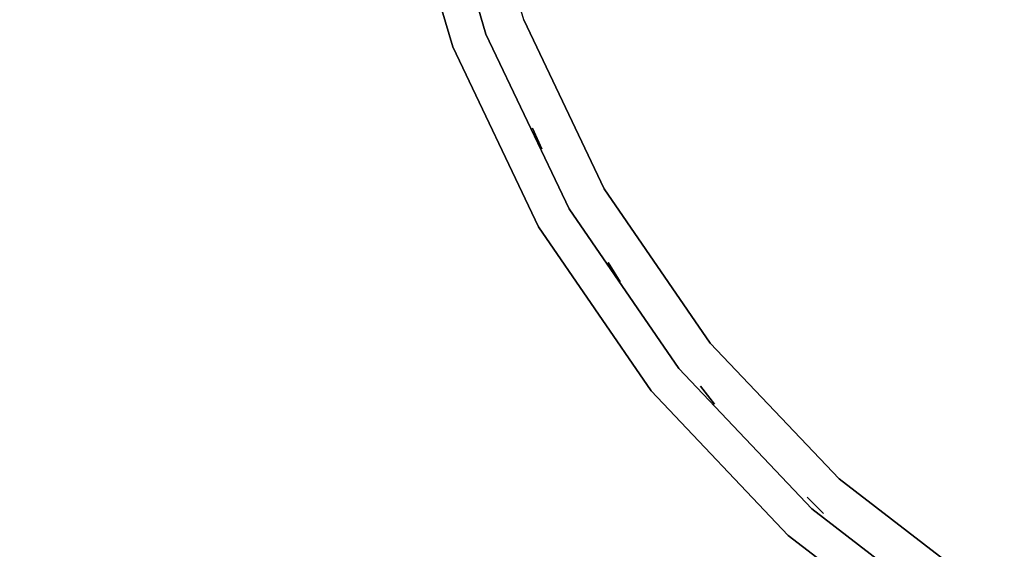
# Model space of a CAD drawing. Units: millimetres. Extents: x -3647 to 5579, y -5140 to 2201.
# Drawn here: x 477 to 736, y -692 to -552 of the extents above; entities that cross this region are included whole.
import ezdxf

# ---------------------------------------------------------------- set-up
doc = ezdxf.new("R2010")
doc.units = ezdxf.units.MM
doc.header["$LTSCALE"] = 0.2
doc.header["$MEASUREMENT"] = 0
doc.header["$PDMODE"] = 1
doc.layers.add('HAGS-Dim Plan', color=7, linetype='Continuous', lineweight=100)
for name, color, linetype in [('HAGS-FOUND', 7, 'Continuous'), ('HAGS1', 7, 'Continuous'), ('HAGS2', 7, 'Continuous'), ('PLW-Brown', 26, 'Continuous'), ('ST-Gray-3500', 9, 'Continuous')]:
    doc.layers.add(name, color=color, linetype=linetype)
doc.styles.get("Standard").update_dxf_attribs({"font": 'g13f12d.shx', "height": 300})
doc.dimstyles.new('HAGS - Dim Plan', dxfattribs={"dimtxt": 300, "dimasz": 200, "dimexe": 0.18, "dimexo": 0.0625, "dimgap": 150, "dimtad": 0, "dimlfac": 0.001, "dimrnd": 0.05, "dimzin": 1, "dimdsep": 46, "dimtxsty": 'Standard', "dimblk": 'HAGS - Dim Plan arrow', "dimcen": 0.1, "dimse1": 1, "dimse2": 1, "dimclrd": 1, "dimadec": 0, "dimazin": 0, "dimtfac": 1, "dimtofl": 0, "dimtmove": 0, "dimatfit": 3, "dimfxl": 1, "dimtolj": 1, "dimtzin": 0, "dimarcsym": 0})

# ---------------------------------------------------------------- blocks, each defined once
blk = doc.blocks.new('8045161')
at = {"layer": 'PLW-Brown'}
for points, invisible_edges in [([(32.69, -17.28, -15), (634.31, -17.28, -15), (639.11, -27.96, -15), (27.89, -27.96, -15)], 5), ([(32.69, -17.28), (634.31, -17.28), (639.11, -27.96), (27.89, -27.96)], 5), ([(639.11, -27.96, -15), (27.89, -27.96, -15), (17.2, -32.6, -15), (649.8, -32.6, -15)], 5), ([(639.11, -27.96), (27.89, -27.96), (17.2, -32.6), (649.8, -32.6)], 5), ([(17.2, -32.6, -15), (649.8, -32.6, -15), (660.9, -35, -15), (6.1, -35, -15)], 5), ([(17.2, -32.6), (649.8, -32.6), (660.9, -35), (6.1, -35)], 5), ([(333.5, -35, -15), (63.69, -231.03, -15), (97.68, -270.82, -15), (137.47, -304.81, -15)], 9), ([(333.5, -35), (63.69, -231.03), (97.68, -270.82), (137.47, -304.81)], 9), ([(333.5, -35, -15), (137.47, -304.81, -15), (182.09, -332.15, -15), (230.44, -352.18, -15)], 9), ([(333.5, -35), (137.47, -304.81), (182.09, -332.15), (230.44, -352.18)], 9), ([(333.5, -35, -15), (230.44, -352.18, -15), (281.33, -364.39, -15), (333.5, -368.5, -15)], 9), ([(333.5, -35), (230.44, -352.18), (281.33, -364.39), (333.5, -368.5)], 9), ([(97.68, -270.82, -15), (97.68, -270.82), (63.69, -231.03), (63.69, -231.03, -15)], 5), ([(137.47, -304.81), (137.47, -304.81, -15), (97.68, -270.82, -15), (97.68, -270.82)], 5), ([(182.09, -332.15, -15), (182.09, -332.15), (137.47, -304.81), (137.47, -304.81, -15)], 5), ([(230.44, -352.18), (230.44, -352.18, -15), (182.09, -332.15, -15), (182.09, -332.15)], 5), ([(281.33, -364.39, -15), (281.33, -364.39), (230.44, -352.18), (230.44, -352.18, -15)], 5)]:
    blk.add_3dface(points, dxfattribs=dict(at, invisible_edges=invisible_edges))
at = {"layer": 'ST-Gray-3500', "color": 9}
for points, invisible_edges in [([(63.69, -231.03, 79), (97.68, -270.82, 79), (111.82, -256.68, 79), (79.87, -219.27, 79)], 10), ([(63.69, -231.03, 109), (97.68, -270.82, 109), (111.82, -256.68, 109), (79.87, -219.27, 109)], 10), ([(63.69, -231.03, 713), (97.68, -270.82, 713), (111.82, -256.68, 713), (79.87, -219.27, 713)], 10), ([(63.69, -231.03, 743), (97.68, -270.82, 743), (111.82, -256.68, 743), (79.87, -219.27, 743)], 10), ([(71.26, -225.53, 188.63), (71.26, -225.53, 182.61), (104.29, -264.21, 182.61), (104.29, -264.21, 188.63)], 5), ([(71.26, -225.53, 223.29), (71.26, -225.53, 217.27), (104.29, -264.21, 217.27), (104.29, -264.21, 223.29)], 5), ([(71.26, -225.53, 257.95), (71.26, -225.53, 251.93), (104.29, -264.21, 251.93), (104.29, -264.21, 257.95)], 5), ([(71.26, -225.53, 292.61), (71.26, -225.53, 286.59), (104.29, -264.21, 286.59), (104.29, -264.21, 292.61)], 5), ([(71.26, -225.53, 327.27), (71.26, -225.53, 321.25), (104.29, -264.21, 321.25), (104.29, -264.21, 327.27)], 5), ([(71.26, -225.53, 362.59), (71.26, -225.53, 356.57), (104.29, -264.21, 356.57), (104.29, -264.21, 362.59)], 5), ([(71.26, -225.53, 640.15), (71.26, -225.53, 634.13), (104.29, -264.21, 634.13), (104.29, -264.21, 640.15)], 5), ([(71.26, -225.53, 437.33), (71.26, -225.53, 431.31), (104.29, -264.21, 431.31), (104.29, -264.21, 437.33)], 5), ([(71.26, -225.53, 397.25), (71.26, -225.53, 391.23), (104.29, -264.21, 391.23), (104.29, -264.21, 397.25)], 5), ([(71.26, -225.53, 478.07), (71.26, -225.53, 472.05), (104.29, -264.21, 472.05), (104.29, -264.21, 478.07)], 5), ([(71.26, -225.53, 518.81), (71.26, -225.53, 512.79), (104.29, -264.21, 512.79), (104.29, -264.21, 518.81)], 5), ([(71.26, -225.53, 559.55), (71.26, -225.53, 553.53), (104.29, -264.21, 553.53), (104.29, -264.21, 559.55)], 5), ([(71.26, -225.53, 599.55), (71.26, -225.53, 593.53), (104.29, -264.21, 593.53), (104.29, -264.21, 599.55)], 5), ([(71.26, -225.53, 680.81), (71.26, -225.53, 674.79), (104.29, -264.21, 674.79), (104.29, -264.21, 680.81)], 5), ([(71.26, -225.53, 149.63), (71.26, -225.53, 143.61), (104.29, -264.21, 143.61), (104.29, -264.21, 149.63)], 5), ([(63.69, -231.03, 79), (97.68, -270.82, 79), (97.68, -270.82, 109), (63.69, -231.03, 109)], 10), ([(63.69, -231.03, 713), (97.68, -270.82, 713), (97.68, -270.82, 743), (63.69, -231.03, 743)], 10), ([(97.68, -270.82, 79), (137.47, -304.81, 79), (149.23, -288.63, 79), (111.82, -256.68, 79)], 10), ([(97.68, -270.82, 109), (137.47, -304.81, 109), (149.23, -288.63, 109), (111.82, -256.68, 109)], 10), ([(97.68, -270.82, 713), (137.47, -304.81, 713), (149.23, -288.63, 713), (111.82, -256.68, 713)], 10), ([(97.68, -270.82, 743), (137.47, -304.81, 743), (149.23, -288.63, 743), (111.82, -256.68, 743)], 10), ([(111.82, -256.68, 79), (149.23, -288.63, 79), (149.23, -288.63, 109), (111.82, -256.68, 109)], 10), ([(111.82, -256.68, 713), (149.23, -288.63, 713), (149.23, -288.63, 743), (111.82, -256.68, 743)], 10), ([(104.29, -264.21, 188.63), (104.29, -264.21, 182.61), (142.97, -297.24, 182.61), (142.97, -297.24, 188.63)], 5), ([(104.29, -264.21, 223.29), (104.29, -264.21, 217.27), (142.97, -297.24, 217.27), (142.97, -297.24, 223.29)], 5), ([(104.29, -264.21, 257.95), (104.29, -264.21, 251.93), (142.97, -297.24, 251.93), (142.97, -297.24, 257.95)], 5), ([(104.29, -264.21, 292.61), (104.29, -264.21, 286.59), (142.97, -297.24, 286.59), (142.97, -297.24, 292.61)], 5), ([(104.29, -264.21, 327.27), (104.29, -264.21, 321.25), (142.97, -297.24, 321.25), (142.97, -297.24, 327.27)], 5), ([(104.29, -264.21, 362.59), (104.29, -264.21, 356.57), (142.97, -297.24, 356.57), (142.97, -297.24, 362.59)], 5), ([(104.29, -264.21, 640.15), (104.29, -264.21, 634.13), (142.97, -297.24, 634.13), (142.97, -297.24, 640.15)], 5), ([(104.29, -264.21, 437.33), (104.29, -264.21, 431.31), (142.97, -297.24, 431.31), (142.97, -297.24, 437.33)], 5), ([(104.29, -264.21, 397.25), (104.29, -264.21, 391.23), (142.97, -297.24, 391.23), (142.97, -297.24, 397.25)], 5), ([(104.29, -264.21, 478.07), (104.29, -264.21, 472.05), (142.97, -297.24, 472.05), (142.97, -297.24, 478.07)], 5), ([(104.29, -264.21, 518.81), (104.29, -264.21, 512.79), (142.97, -297.24, 512.79), (142.97, -297.24, 518.81)], 5), ([(104.29, -264.21, 559.55), (104.29, -264.21, 553.53), (142.97, -297.24, 553.53), (142.97, -297.24, 559.55)], 5), ([(104.29, -264.21, 599.55), (104.29, -264.21, 593.53), (142.97, -297.24, 593.53), (142.97, -297.24, 599.55)], 5), ([(104.29, -264.21, 680.81), (104.29, -264.21, 674.79), (142.97, -297.24, 674.79), (142.97, -297.24, 680.81)], 5), ([(104.29, -264.21, 149.63), (104.29, -264.21, 143.61), (142.97, -297.24, 143.61), (142.97, -297.24, 149.63)], 5), ([(97.68, -270.82, 79), (137.47, -304.81, 79), (137.47, -304.81, 109), (97.68, -270.82, 109)], 10), ([(97.68, -270.82, 713), (137.47, -304.81, 713), (137.47, -304.81, 743), (97.68, -270.82, 743)], 10), ([(137.47, -304.81, 79), (182.09, -332.15, 79), (191.17, -314.33, 79), (149.23, -288.63, 79)], 10), ([(137.47, -304.81, 109), (182.09, -332.15, 109), (191.17, -314.33, 109), (149.23, -288.63, 109)], 10), ([(137.47, -304.81, 713), (182.09, -332.15, 713), (191.17, -314.33, 713), (149.23, -288.63, 713)], 10), ([(137.47, -304.81, 743), (182.09, -332.15, 743), (191.17, -314.33, 743), (149.23, -288.63, 743)], 10), ([(149.23, -288.63, 79), (191.17, -314.33, 79), (191.17, -314.33, 109), (149.23, -288.63, 109)], 10), ([(149.23, -288.63, 713), (191.17, -314.33, 713), (191.17, -314.33, 743), (149.23, -288.63, 743)], 10), ([(142.97, -297.24, 182.61), (142.97, -297.24, 188.63), (186.34, -323.82, 188.63), (186.34, -323.82, 182.61)], 5), ([(142.97, -297.24, 217.27), (142.97, -297.24, 223.29), (186.34, -323.82, 223.29), (186.34, -323.82, 217.27)], 5), ([(142.97, -297.24, 251.93), (142.97, -297.24, 257.95), (186.34, -323.82, 257.95), (186.34, -323.82, 251.93)], 5), ([(142.97, -297.24, 286.59), (142.97, -297.24, 292.61), (186.34, -323.82, 292.61), (186.34, -323.82, 286.59)], 5), ([(142.97, -297.24, 321.25), (142.97, -297.24, 327.27), (186.34, -323.82, 327.27), (186.34, -323.82, 321.25)], 5), ([(142.97, -297.24, 356.57), (142.97, -297.24, 362.59), (186.34, -323.82, 362.59), (186.34, -323.82, 356.57)], 5), ([(142.97, -297.24, 634.13), (142.97, -297.24, 640.15), (186.34, -323.82, 640.15), (186.34, -323.82, 634.13)], 5), ([(142.97, -297.24, 431.31), (142.97, -297.24, 437.33), (186.34, -323.82, 437.33), (186.34, -323.82, 431.31)], 5), ([(142.97, -297.24, 391.23), (142.97, -297.24, 397.25), (186.34, -323.82, 397.25), (186.34, -323.82, 391.23)], 5), ([(142.97, -297.24, 472.05), (142.97, -297.24, 478.07), (186.34, -323.82, 478.07), (186.34, -323.82, 472.05)], 5), ([(142.97, -297.24, 512.79), (142.97, -297.24, 518.81), (186.34, -323.82, 518.81), (186.34, -323.82, 512.79)], 5), ([(142.97, -297.24, 553.53), (142.97, -297.24, 559.55), (186.34, -323.82, 559.55), (186.34, -323.82, 553.53)], 5), ([(142.97, -297.24, 593.53), (142.97, -297.24, 599.55), (186.34, -323.82, 599.55), (186.34, -323.82, 593.53)], 5), ([(142.97, -297.24, 674.79), (142.97, -297.24, 680.81), (186.34, -323.82, 680.81), (186.34, -323.82, 674.79)], 5), ([(142.97, -297.24, 143.61), (142.97, -297.24, 149.63), (186.34, -323.82, 149.63), (186.34, -323.82, 143.61)], 5), ([(137.47, -304.81, 79), (182.09, -332.15, 79), (182.09, -332.15, 109), (137.47, -304.81, 109)], 10), ([(137.47, -304.81, 713), (182.09, -332.15, 713), (182.09, -332.15, 743), (137.47, -304.81, 743)], 10), ([(182.09, -332.15, 79), (230.44, -352.18, 79), (236.62, -333.16, 79), (191.17, -314.33, 79)], 10), ([(182.09, -332.15, 109), (230.44, -352.18, 109), (236.62, -333.16, 109), (191.17, -314.33, 109)], 10), ([(182.09, -332.15, 713), (230.44, -352.18, 713), (236.62, -333.16, 713), (191.17, -314.33, 713)], 10), ([(182.09, -332.15, 743), (230.44, -352.18, 743), (236.62, -333.16, 743), (191.17, -314.33, 743)], 10), ([(191.17, -314.33, 79), (236.62, -333.16, 79), (236.62, -333.16, 109), (191.17, -314.33, 109)], 10), ([(191.17, -314.33, 713), (236.62, -333.16, 713), (236.62, -333.16, 743), (191.17, -314.33, 743)], 10), ([(186.34, -323.82, 188.63), (186.34, -323.82, 182.61), (233.33, -343.28, 182.61), (233.33, -343.28, 188.63)], 5), ([(186.34, -323.82, 223.29), (186.34, -323.82, 217.27), (233.33, -343.28, 217.27), (233.33, -343.28, 223.29)], 5), ([(186.34, -323.82, 257.95), (186.34, -323.82, 251.93), (233.33, -343.28, 251.93), (233.33, -343.28, 257.95)], 5), ([(186.34, -323.82, 292.61), (186.34, -323.82, 286.59), (233.33, -343.28, 286.59), (233.33, -343.28, 292.61)], 5), ([(186.34, -323.82, 327.27), (186.34, -323.82, 321.25), (233.33, -343.28, 321.25), (233.33, -343.28, 327.27)], 5), ([(186.34, -323.82, 362.59), (186.34, -323.82, 356.57), (233.33, -343.28, 356.57), (233.33, -343.28, 362.59)], 5), ([(186.34, -323.82, 640.15), (186.34, -323.82, 634.13), (233.33, -343.28, 634.13), (233.33, -343.28, 640.15)], 5), ([(186.34, -323.82, 437.33), (186.34, -323.82, 431.31), (233.33, -343.28, 431.31), (233.33, -343.28, 437.33)], 5), ([(186.34, -323.82, 397.25), (186.34, -323.82, 391.23), (233.33, -343.28, 391.23), (233.33, -343.28, 397.25)], 5), ([(186.34, -323.82, 478.07), (186.34, -323.82, 472.05), (233.33, -343.28, 472.05), (233.33, -343.28, 478.07)], 5), ([(186.34, -323.82, 518.81), (186.34, -323.82, 512.79), (233.33, -343.28, 512.79), (233.33, -343.28, 518.81)], 5), ([(186.34, -323.82, 559.55), (186.34, -323.82, 553.53), (233.33, -343.28, 553.53), (233.33, -343.28, 559.55)], 5), ([(186.34, -323.82, 599.55), (186.34, -323.82, 593.53), (233.33, -343.28, 593.53), (233.33, -343.28, 599.55)], 5), ([(186.34, -323.82, 680.81), (186.34, -323.82, 674.79), (233.33, -343.28, 674.79), (233.33, -343.28, 680.81)], 5), ([(186.34, -323.82, 149.63), (186.34, -323.82, 143.61), (233.33, -343.28, 143.61), (233.33, -343.28, 149.63)], 5), ([(182.09, -332.15, 79), (230.44, -352.18, 79), (230.44, -352.18, 109), (182.09, -332.15, 109)], 10), ([(182.09, -332.15, 713), (230.44, -352.18, 713), (230.44, -352.18, 743), (182.09, -332.15, 743)], 10), ([(230.44, -352.18, 79), (281.33, -364.39, 79), (284.46, -344.64, 79), (236.62, -333.16, 79)], 10), ([(230.44, -352.18, 109), (281.33, -364.39, 109), (284.46, -344.64, 109), (236.62, -333.16, 109)], 10), ([(230.44, -352.18, 713), (281.33, -364.39, 713), (284.46, -344.64, 713), (236.62, -333.16, 713)], 10), ([(230.44, -352.18, 743), (281.33, -364.39, 743), (284.46, -344.64, 743), (236.62, -333.16, 743)], 10), ([(236.62, -333.16, 79), (284.46, -344.64, 79), (284.46, -344.64, 109), (236.62, -333.16, 109)], 10), ([(236.62, -333.16, 713), (284.46, -344.64, 713), (284.46, -344.64, 743), (236.62, -333.16, 743)], 10), ([(233.33, -343.28, 188.63), (233.33, -343.28, 182.61), (282.79, -355.16, 182.61), (282.79, -355.16, 188.63)], 5), ([(233.33, -343.28, 223.29), (233.33, -343.28, 217.27), (282.79, -355.16, 217.27), (282.79, -355.16, 223.29)], 5), ([(233.33, -343.28, 257.95), (233.33, -343.28, 251.93), (282.79, -355.16, 251.93), (282.79, -355.16, 257.95)], 5), ([(233.33, -343.28, 292.61), (233.33, -343.28, 286.59), (282.79, -355.16, 286.59), (282.79, -355.16, 292.61)], 5), ([(233.33, -343.28, 327.27), (233.33, -343.28, 321.25), (282.79, -355.16, 321.25), (282.79, -355.16, 327.27)], 5), ([(233.33, -343.28, 362.59), (233.33, -343.28, 356.57), (282.79, -355.16, 356.57), (282.79, -355.16, 362.59)], 5), ([(233.33, -343.28, 640.15), (233.33, -343.28, 634.13), (282.79, -355.16, 634.13), (282.79, -355.16, 640.15)], 5), ([(233.33, -343.28, 437.33), (233.33, -343.28, 431.31), (282.79, -355.16, 431.31), (282.79, -355.16, 437.33)], 5), ([(233.33, -343.28, 397.25), (233.33, -343.28, 391.23), (282.79, -355.16, 391.23), (282.79, -355.16, 397.25)], 5), ([(233.33, -343.28, 478.07), (233.33, -343.28, 472.05), (282.79, -355.16, 472.05), (282.79, -355.16, 478.07)], 5), ([(233.33, -343.28, 518.81), (233.33, -343.28, 512.79), (282.79, -355.16, 512.79), (282.79, -355.16, 518.81)], 5), ([(233.33, -343.28, 559.55), (233.33, -343.28, 553.53), (282.79, -355.16, 553.53), (282.79, -355.16, 559.55)], 5), ([(233.33, -343.28, 599.55), (233.33, -343.28, 593.53), (282.79, -355.16, 593.53), (282.79, -355.16, 599.55)], 5), ([(233.33, -343.28, 680.81), (233.33, -343.28, 674.79), (282.79, -355.16, 674.79), (282.79, -355.16, 680.81)], 5), ([(233.33, -343.28, 149.63), (233.33, -343.28, 143.61), (282.79, -355.16, 143.61), (282.79, -355.16, 149.63)], 5), ([(230.44, -352.18, 79), (281.33, -364.39, 79), (281.33, -364.39, 109), (230.44, -352.18, 109)], 10), ([(230.44, -352.18, 713), (281.33, -364.39, 713), (281.33, -364.39, 743), (230.44, -352.18, 743)], 10)]:
    blk.add_3dface(points, dxfattribs=dict(at, invisible_edges=invisible_edges))
for points in [[(125.49, -281.75, 713), (125.49, -281.75, 109), (129.93, -285.79, 109), (129.93, -285.79, 713)], [(158.05, -305.88, 713), (158.05, -305.88, 109), (162.96, -309.33, 109), (162.96, -309.33, 713)], [(193.39, -325.73, 713), (193.39, -325.73, 109), (198.69, -328.54, 109), (198.69, -328.54, 713)], [(230.93, -341, 713), (230.93, -341, 109), (236.54, -343.12, 109), (236.54, -343.12, 713)]]:
    blk.add_3dface(points, dxfattribs=at)
at = {"flags": 3}
blk.add_attdef('ARTNR', (0, -17.5), '', height=15, dxfattribs=at)
blk = doc.blocks.new('620076')
at = {"layer": 'HAGS-FOUND'}
for points in [[(-66.5, -118, -404), (-66.5, -168, -404), (733.5, -168, -404), (733.5, -118, -404)], [(733.5, -168, -424), (733.5, -168, -404), (-66.5, -168, -404), (-66.5, -168, -424)]]:
    blk.add_3dface(points, dxfattribs=at)
blk = doc.blocks.new('HAGS - Dim Plan arrow')
at = {"color": 1, "lineweight": 0}
blk.add_lwpolyline([(0, 0, 0, 0.35, 0), (-1, 0, 0.015, 0.015, 0)], format="xyseb", dxfattribs=at)
blk = doc.blocks.new('*D27')
at = {"layer": 'Defpoints', "color": 0, "transparency": 16777216}
for p in [(1110.52, 2201.04), (-1733.06, -3499.52), (5382.54, -3499.52)]:
    blk.add_point(p, dxfattribs=at)
at = {"layer": 'HAGS-Dim Plan', "color": 1, "lineweight": -2, "transparency": 16777216}
for p, q in [((5382.54, 2001.04), (5382.54, 14.02)), ((5382.54, -3299.52), (5382.54, -1196.85))]:
    blk.add_line(p, q, dxfattribs=at)
at = {"layer": 'HAGS-Dim Plan', "color": 1, "lineweight": -2, "transparency": 16777216, "xscale": 200, "yscale": 200, "zscale": 200}
for p, rotation in [((5382.54, 2201.04), 90), ((5382.54, -3499.52), 270)]:
    blk.add_blockref('HAGS - Dim Plan arrow', p, dxfattribs=dict(at, rotation=rotation))
at = {"layer": 'HAGS-Dim Plan', "color": 0, "transparency": 16777216, "insert": (5382.54, -591.41), "char_height": 300, "attachment_point": 5, "rotation": 90}
blk.add_mtext('\\A1;5.70m', dxfattribs=at)
blk = doc.blocks.new('*D28')
at = {"layer": 'Defpoints', "color": 0, "transparency": 16777216}
for p in [(1110.44, 701.04, 118.22), (-1044.03, -2328.28, 1466.09), (4919.68, -2328.28)]:
    blk.add_point(p, dxfattribs=at)
at = {"layer": 'HAGS-Dim Plan', "color": 1, "lineweight": -2, "transparency": 16777216}
for p, q in [((4919.68, 501.04), (4919.68, -208.18)), ((4919.68, -2128.28), (4919.68, -1419.06))]:
    blk.add_line(p, q, dxfattribs=at)
at = {"layer": 'HAGS-Dim Plan', "color": 1, "lineweight": -2, "transparency": 16777216, "xscale": 200, "yscale": 200, "zscale": 200}
for p, rotation in [((4919.68, 701.04), 90), ((4919.68, -2328.28), 270)]:
    blk.add_blockref('HAGS - Dim Plan arrow', p, dxfattribs=dict(at, rotation=rotation))
at = {"layer": 'HAGS-Dim Plan', "color": 0, "transparency": 16777216, "insert": (4919.68, -813.62), "char_height": 300, "attachment_point": 5, "rotation": 90}
blk.add_mtext('\\A1;3.05m', dxfattribs=at)

msp = doc.modelspace()

# ---------------------------------------------------------------- block references
at = {"layer": 'HAGS1', "rotation": 336}
msp.add_blockref('620076', (612.075, -272.514), dxfattribs=at)
at = {"layer": 'HAGS2', "rotation": 336}
msp.add_blockref('8045161', (612.075, -272.514, 960), dxfattribs=at)

# ---------------------------------------------------------------- dimensions: what is measured, and where the dimension line sits
at = {"layer": 'HAGS-Dim Plan'}
dim = msp.add_linear_dim(base=(5382.544, -3499.516), p1=(1110.516, 2201.039), p2=(-1733.061, -3499.516), angle=90, dimstyle='HAGS - Dim Plan', override={"dimpost": 'm'}, dxfattribs=at)
dim.commit()
dim.dimension.update_dxf_attribs({"geometry": '*D27', "text_midpoint": (5382.544, -591.413), "dimtype": 160})
dim = msp.add_linear_dim(base=(4919.68, -2328.282), p1=(1110.439, 701.044, 118.216), p2=(-1044.034, -2328.282, 1466.087), angle=90, dimstyle='HAGS - Dim Plan', override={"dimpost": 'm'}, dxfattribs=at)
dim.commit()
dim.dimension.update_dxf_attribs({"geometry": '*D28', "text_midpoint": (4919.68, -813.619)})

doc.saveas('drawing.dxf')
